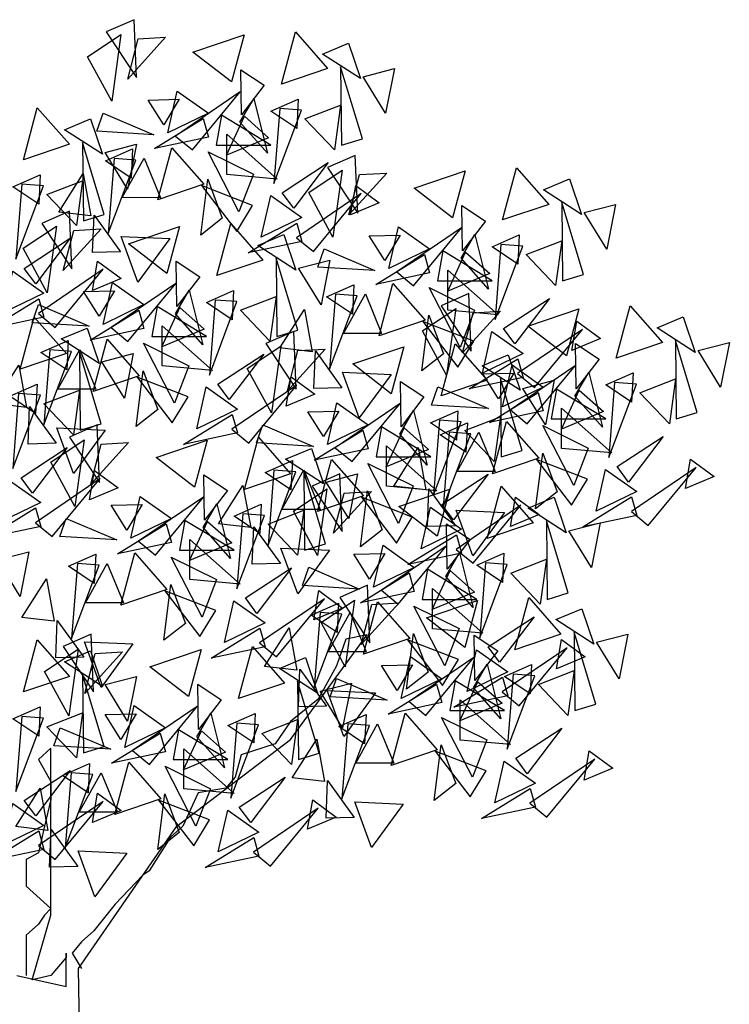
# Model space of a CAD drawing. Units: millimetres. Extents: x 183617 to 184891, y 1662508 to 1663390.
# Drawn here: x 184685 to 184696, y 1663247 to 1663261 of the extents above; entities that cross this region are included whole.
import ezdxf

# ---------------------------------------------------------------- set-up
doc = ezdxf.new("R2010")
doc.units = ezdxf.units.MM
doc.header["$MEASUREMENT"] = 0
doc.layers.get('0').update_dxf_attribs({"linetype": 'CONTINUOUS'})

msp = doc.modelspace()

# ---------------------------------------------------------------- linework, layer by layer
for p, q in [((184688.798, 1663259.954, -14.467), (184688.789, 1663260.633, -14.467)), ((184688.789, 1663260.633, -14.467), (184689.141, 1663260.399, -14.467)), ((184689.141, 1663260.399, -14.467), (184688.798, 1663259.954, -14.467)), ((184688.776, 1663259.844, -14.467), (184688.985, 1663260.198, -14.467)), ((184688.985, 1663260.198, -14.467), (184689.19, 1663259.379, -14.467)), ((184685.527, 1663259.281, -14.467), (184685.736, 1663260.063, -14.467)), ((184685.736, 1663260.063, -14.467), (184686.218, 1663259.515, -14.467)), ((184688.502, 1663259.951, -14.467), (184688.422, 1663259.502, -14.467)), ((184689.242, 1663259.502, -14.467), (184688.502, 1663259.951, -14.467)), ((184689.19, 1663259.379, -14.467), (184688.776, 1663259.844, -14.467)), ((184686.218, 1663259.515, -14.467), (184685.527, 1663259.281, -14.467)), ((184688.422, 1663259.502, -14.467), (184689.242, 1663259.502, -14.467)), ((184687.01, 1663258.715, -14.467), (184687.339, 1663259.306, -14.467)), ((184687.339, 1663259.306, -14.467), (184687.583, 1663258.713, -14.467)), ((184686.059, 1663258.497, -14.467), (184686.425, 1663259.074, -14.467)), ((184686.425, 1663259.074, -14.467), (184686.542, 1663258.441, -14.467)), ((184691.39, 1663258.858, -14.467), (184692.157, 1663259.117, -14.467)), ((184692.157, 1663259.117, -14.467), (184691.968, 1663258.412, -14.467)), ((184685.881, 1663258.761, -14.467), (184686.415, 1663258.967, -14.467)), ((184686.415, 1663258.967, -14.467), (184686.323, 1663258.296, -14.467)), ((184691.968, 1663258.412, -14.467), (184691.39, 1663258.858, -14.467)), ((184686.323, 1663258.296, -14.467), (184685.881, 1663258.761, -14.467)), ((184687.583, 1663258.713, -14.467), (184687.01, 1663258.715, -14.467)), ((184686.542, 1663258.441, -14.467), (184686.059, 1663258.497, -14.467)), ((184688.898, 1663257.886, -14.467), (184689.629, 1663258.334, -14.467)), ((184689.629, 1663258.334, -14.467), (184689.706, 1663258.057, -14.467)), ((184692.101, 1663258.264, -14.467), (184691.129, 1663257.602, -14.467)), ((184691.382, 1663257.394, -14.467), (184692.101, 1663258.264, -14.467)), ((184685.539, 1663257.653, -14.467), (184686.231, 1663258.106, -14.467)), ((184686.231, 1663258.106, -14.467), (184685.712, 1663257.422, -14.467)), ((184692.094, 1663257.807, -14.467), (184692.303, 1663258.161, -14.467)), ((184692.303, 1663258.161, -14.467), (184692.508, 1663257.343, -14.467)), ((184689.706, 1663258.057, -14.467), (184688.898, 1663257.886, -14.467)), ((184692.508, 1663257.343, -14.467), (184692.094, 1663257.807, -14.467)), ((184685.712, 1663257.422, -14.467), (184685.539, 1663257.653, -14.467)), ((184691.129, 1663257.602, -14.467), (184691.382, 1663257.394, -14.467)), ((184687.814, 1663257.429, -14.467), (184686.843, 1663256.767, -14.467)), ((184687.096, 1663256.559, -14.467), (184687.814, 1663257.429, -14.467)), ((184687.808, 1663256.973, -14.467), (184688.017, 1663257.327, -14.467)), ((184688.017, 1663257.327, -14.467), (184688.222, 1663256.508, -14.467)), ((184692.212, 1663257.277, -14.467), (184691.794, 1663257.094, -14.467)), ((184692.248, 1663256.412, -14.467), (184692.212, 1663257.277, -14.467)), ((184685.026, 1663256.751, -14.467), (184685.757, 1663257.199, -14.467)), ((184685.757, 1663257.199, -14.467), (184685.835, 1663256.922, -14.467)), ((184687.535, 1663257.081, -14.467), (184687.454, 1663256.631, -14.467)), ((184688.274, 1663256.631, -14.467), (184687.535, 1663257.081, -14.467)), ((184691.794, 1663257.094, -14.467), (184692.248, 1663256.412, -14.467)), ((184685.835, 1663256.922, -14.467), (184685.026, 1663256.751, -14.467)), ((184688.222, 1663256.508, -14.467), (184687.808, 1663256.973, -14.467)), ((184686.843, 1663256.767, -14.467), (184687.096, 1663256.559, -14.467)), ((184687.454, 1663256.631, -14.467), (184688.274, 1663256.631, -14.467)), ((184685.79, 1663256.394, -14.467), (184686.198, 1663256.575, -14.467)), ((184686.198, 1663256.575, -14.467), (184686.177, 1663256.135, -14.467)), ((184690.469, 1663256.221, -14.467), (184691.235, 1663256.48, -14.467)), ((184691.235, 1663256.48, -14.467), (184691.046, 1663255.775, -14.467)), ((184686.177, 1663256.135, -14.467), (184685.79, 1663256.394, -14.467)), ((184686.369, 1663256.405, -14.467), (184686.381, 1663255.229, -14.467)), ((184686.695, 1663255.325, -14.467), (184686.369, 1663256.405, -14.467)), ((184691.046, 1663255.775, -14.467), (184690.469, 1663256.221, -14.467)), ((184693.8, 1663255.738, -14.467), (184694.009, 1663256.092, -14.467)), ((184694.009, 1663256.092, -14.467), (184694.214, 1663255.273, -14.467)), ((184694.214, 1663255.273, -14.467), (184693.8, 1663255.738, -14.467)), ((184691.173, 1663255.17, -14.467), (184691.382, 1663255.524, -14.467)), ((184691.382, 1663255.524, -14.467), (184691.587, 1663254.706, -14.467)), ((184686.381, 1663255.229, -14.467), (184686.695, 1663255.325, -14.467)), ((184691.587, 1663254.706, -14.467), (184691.173, 1663255.17, -14.467)), ((184685.493, 1663254.515, -14.467), (184686.184, 1663254.968, -14.467)), ((184686.184, 1663254.968, -14.467), (184685.666, 1663254.285, -14.467)), ((184693.99, 1663254.492, -14.467), (184693.226, 1663254.789, -14.467)), ((184693.226, 1663254.789, -14.467), (184693.752, 1663254.103, -14.467)), ((184690.06, 1663253.522, -14.467), (184689.734, 1663254.602, -14.467)), ((184689.734, 1663254.602, -14.467), (184689.746, 1663253.427, -14.467)), ((184685.666, 1663254.285, -14.467), (184685.493, 1663254.515, -14.467)), ((184693.752, 1663254.103, -14.467), (184693.99, 1663254.492, -14.467)), ((184688.223, 1663253.768, -14.467), (184688.432, 1663254.122, -14.467)), ((184688.432, 1663254.122, -14.467), (184688.637, 1663253.304, -14.467)), ((184688.637, 1663253.304, -14.467), (184688.223, 1663253.768, -14.467)), ((184689.746, 1663253.427, -14.467), (184690.06, 1663253.522, -14.467)), ((184691.864, 1663253.034, -14.467), (184692.073, 1663253.388, -14.467)), ((184692.073, 1663253.388, -14.467), (184692.278, 1663252.569, -14.467)), ((184692.278, 1663252.569, -14.467), (184691.864, 1663253.034, -14.467)), ((184691.575, 1663252.415, -14.467), (184692.341, 1663252.675, -14.467)), ((184692.341, 1663252.675, -14.467), (184692.153, 1663251.97, -14.467)), ((184692.153, 1663251.97, -14.467), (184691.575, 1663252.415, -14.467)), ((184689.533, 1663250.593, -14.467), (184690.685, 1663252.162, -14.467)), ((184690.363, 1663252.095, -14.467), (184690.224, 1663251.695, -14.467)), ((184690.685, 1663252.162, -14.467), (184690.363, 1663252.095, -14.467)), ((184685.845, 1663251.612, -14.467), (184686.347, 1663251.947, -14.467)), ((184686.347, 1663251.947, -14.467), (184686.208, 1663250.946, -14.467)), ((184687.427, 1663251.681, -14.467), (184688.193, 1663251.94, -14.467)), ((184688.193, 1663251.94, -14.467), (184688.004, 1663251.235, -14.467)), ((184686.208, 1663250.946, -14.467), (184685.845, 1663251.612, -14.467)), ((184688.004, 1663251.235, -14.467), (184687.427, 1663251.681, -14.467)), ((184690.224, 1663251.695, -14.467), (184689.948, 1663251.194, -14.467)), ((184692.279, 1663251.365, -14.467), (184692.488, 1663251.719, -14.467)), ((184692.488, 1663251.719, -14.467), (184692.693, 1663250.9, -14.467)), ((184692.693, 1663250.9, -14.467), (184692.279, 1663251.365, -14.467)), ((184689.948, 1663251.194, -14.467), (184689.533, 1663250.86, -14.467)), ((184685.881, 1663250.783, -14.467), (184686.415, 1663250.989, -14.467)), ((184686.415, 1663250.989, -14.467), (184686.323, 1663250.318, -14.467)), ((184688.131, 1663250.63, -14.467), (184688.34, 1663250.984, -14.467)), ((184688.34, 1663250.984, -14.467), (184688.545, 1663250.166, -14.467)), ((184689.533, 1663250.86, -14.467), (184689.303, 1663250.526, -14.467)), ((184686.323, 1663250.318, -14.467), (184685.881, 1663250.783, -14.467)), ((184687.828, 1663249.291, -14.467), (184689.533, 1663250.593, -14.467)), ((184688.545, 1663250.166, -14.467), (184688.131, 1663250.63, -14.467)), ((184685.938, 1663250.459, -14.467), (184685.754, 1663250.293, -14.467)), ((184685.938, 1663250.192, -14.467), (184685.938, 1663250.459, -14.467)), ((184689.303, 1663250.526, -14.467), (184688.796, 1663250.359, -14.467)), ((184685.754, 1663250.293, -14.467), (184685.938, 1663249.959, -14.467)), ((184688.796, 1663250.359, -14.467), (184688.703, 1663250.025, -14.467)), ((184685.938, 1663249.291, -14.467), (184685.938, 1663250.192, -14.467)), ((184688.703, 1663250.025, -14.467), (184688.565, 1663249.859, -14.467)), ((184690.068, 1663249.412, -14.467), (184690.092, 1663249.974, -14.467)), ((184690.092, 1663249.974, -14.467), (184690.49, 1663249.423, -14.467)), ((184685.413, 1663249.284, -14.467), (184685.78, 1663249.861, -14.467)), ((184685.78, 1663249.861, -14.467), (184685.896, 1663249.228, -14.467)), ((184685.938, 1663249.959, -14.467), (184685.938, 1663249.692, -14.467)), ((184688.565, 1663249.859, -14.467), (184688.15, 1663249.792, -14.467)), ((184685.938, 1663249.692, -14.467), (184685.846, 1663249.291, -14.467)), ((184687.556, 1663249.682, -14.467), (184688.083, 1663248.995, -14.467)), ((184688.321, 1663249.385, -14.467), (184687.556, 1663249.682, -14.467)), ((184688.15, 1663249.792, -14.467), (184687.92, 1663249.291, -14.467)), ((184688.083, 1663248.995, -14.467), (184688.321, 1663249.385, -14.467)), ((184690.49, 1663249.423, -14.467), (184690.068, 1663249.412, -14.467)), ((184685.896, 1663249.228, -14.467), (184685.413, 1663249.284, -14.467)), ((184685.846, 1663249.291, -14.467), (184685.754, 1663248.89, -14.467)), ((184685.938, 1663247.956, -14.467), (184685.938, 1663249.291, -14.467)), ((184686.353, 1663247.155, -14.467), (184687.828, 1663249.291, -14.467)), ((184687.92, 1663249.291, -14.467), (184687.736, 1663249.124, -14.467)), ((184687.736, 1663249.124, -14.467), (184687.413, 1663248.623, -14.467)), ((184685.754, 1663248.89, -14.467), (184685.569, 1663248.79, -14.467)), ((184685.569, 1663248.79, -14.467), (184685.569, 1663248.39, -14.467)), ((184687.321, 1663248.557, -14.467), (184686.906, 1663248.123, -14.467)), ((184687.413, 1663248.623, -14.467), (184687.321, 1663248.557, -14.467)), ((184685.569, 1663248.39, -14.467), (184685.938, 1663248.056, -14.467)), ((184685.938, 1663248.056, -14.467), (184685.846, 1663247.956, -14.467)), ((184686.906, 1663248.123, -14.467), (184686.583, 1663247.722, -14.467)), ((184685.661, 1663246.988, -14.467), (184685.938, 1663247.956, -14.467)), ((184685.846, 1663247.956, -14.467), (184685.754, 1663247.822, -14.467)), ((184685.754, 1663247.822, -14.467), (184685.569, 1663247.655, -14.467)), ((184685.569, 1663247.655, -14.467), (184685.569, 1663247.388, -14.467)), ((184686.583, 1663247.722, -14.467), (184686.399, 1663247.555, -14.467)), ((184686.399, 1663247.555, -14.467), (184686.261, 1663247.388, -14.467)), ((184685.569, 1663247.388, -14.467), (184685.569, 1663247.221, -14.467)), ((184685.569, 1663247.388, -14.467), (184685.569, 1663247.388, -14.467)), ((184685.569, 1663247.388, -14.467), (184685.569, 1663247.388, -14.467)), ((184686.168, 1663247.322, -14.467), (184685.938, 1663247.054, -14.467)), ((184686.168, 1663247.388, -14.467), (184686.168, 1663247.322, -14.467)), ((184686.168, 1663246.888, -14.467), (184686.168, 1663247.388, -14.467)), ((184686.261, 1663247.388, -14.467), (184686.399, 1663247.155, -14.467)), ((184685.569, 1663247.221, -14.467), (184685.569, 1663247.054, -14.467)), ((184685.431, 1663247.054, -14.467), (184686.168, 1663246.888, -14.467)), ((184685.938, 1663247.054, -14.467), (184685.661, 1663246.988, -14.467)), ((184686.399, 1663245.018, -14.467), (184686.353, 1663247.155, -14.467))]:
    msp.add_line(p, q)
at = {"elevation": -14.467}
for points in [[(184686.77, 1663261.2), (184687.224, 1663260.518), (184687.188, 1663261.382)], [(184689.399, 1663260.416), (184689.608, 1663261.198), (184690.09, 1663260.65)], [(184686.853, 1663260.159), (184686.49, 1663260.826), (184686.992, 1663261.16)], [(184687.093, 1663260.493), (184687.25, 1663261.095), (184687.66, 1663261.118)], [(184688.072, 1663260.894), (184688.838, 1663261.154), (184688.65, 1663260.449)], [(184690.584, 1663260.499), (184690.014, 1663260.868), (184690.404, 1663261.031)], [(184690.613, 1663259.598), (184690.287, 1663260.678), (184690.299, 1663259.502)], [(184690.962, 1663259.979), (184690.625, 1663260.527), (184691.095, 1663260.65)], [(184687.694, 1663259.686), (184687.835, 1663260.311), (184688.303, 1663259.981)], [(184687.864, 1663260.189), (184687.633, 1663259.806), (184687.398, 1663260.178)], [(184688.064, 1663259.43), (184688.782, 1663260.3), (184687.81, 1663259.638)], [(184689.241, 1663260.012), (184689.65, 1663260.193), (184689.628, 1663259.753)], [(184689.373, 1663260.05), (184689.285, 1663258.925), (184689.7, 1663260.025)], [(184690.195, 1663259.431), (184689.752, 1663259.896), (184690.287, 1663260.102)], [(184686.713, 1663259.364), (184686.142, 1663259.733), (184686.532, 1663259.896)], [(184686.628, 1663259.71), (184686.724, 1663259.982), (184687.484, 1663259.657)], [(184688.226, 1663259.899), (184688.303, 1663259.622), (184687.495, 1663259.451)], [(184688.575, 1663259.351), (184688.844, 1663259.935), (184689.207, 1663259.612)], [(184689.334, 1663258.994), (184688.579, 1663259.062), (184688.579, 1663259.665)], [(184686.741, 1663258.463), (184686.415, 1663259.543), (184686.427, 1663258.367)], [(184687.091, 1663258.844), (184686.753, 1663259.392), (184687.223, 1663259.515)], [(184686.758, 1663259.265), (184687.166, 1663259.446), (184687.145, 1663259.006)], [(184687.544, 1663258.681), (184687.753, 1663259.463), (184688.235, 1663258.915)], [(184686.89, 1663259.303), (184686.802, 1663258.178), (184687.216, 1663259.278)], [(184688.299, 1663259.402), (184688.979, 1663259.065), (184688.761, 1663258.503)], [(184690.088, 1663259.164), (184690.543, 1663258.482), (184690.507, 1663259.346)], [(184689.584, 1663258.557), (184689.411, 1663258.788), (184690.102, 1663259.241)], [(184692.717, 1663258.38), (184692.926, 1663259.161), (184693.409, 1663258.614)], [(184685.37, 1663258.877), (184685.778, 1663259.058), (184685.757, 1663258.618)], [(184688.295, 1663258.991), (184688.512, 1663258.408), (184688.189, 1663258.154)], [(184690.172, 1663258.123), (184689.809, 1663258.79), (184690.311, 1663259.124)], [(184690.411, 1663258.457), (184690.569, 1663259.059), (184690.979, 1663259.081)], [(184693.903, 1663258.463), (184693.332, 1663258.832), (184693.722, 1663258.995)], [(184685.502, 1663258.915), (184685.414, 1663257.79), (184685.829, 1663258.89)], [(184688.966, 1663258.598), (184688.202, 1663258.895), (184688.728, 1663258.208)], [(184690.437, 1663258.459), (184690.513, 1663258.899), (184690.867, 1663258.638)], [(184689.097, 1663258.121), (184689.238, 1663258.746), (184689.706, 1663258.416)], [(184689.878, 1663257.905), (184690.596, 1663258.775), (184689.625, 1663258.113)], [(184692.117, 1663257.917), (184692.108, 1663258.597), (184692.46, 1663258.363)], [(184693.931, 1663257.561), (184693.606, 1663258.641), (184693.618, 1663257.466)], [(184694.281, 1663257.943), (184693.943, 1663258.491), (184694.413, 1663258.614)], [(184685.802, 1663258.329), (184686.256, 1663257.647), (184686.22, 1663258.512)], [(184686.589, 1663258.453), (184686.987, 1663257.902), (184686.565, 1663257.891)], [(184685.885, 1663257.289), (184685.523, 1663257.955), (184686.024, 1663258.289)], [(184686.125, 1663257.622), (184686.282, 1663258.224), (184686.693, 1663258.247)], [(184687.104, 1663258.023), (184687.87, 1663258.283), (184687.682, 1663257.578)], [(184688.431, 1663257.545), (184688.64, 1663258.327), (184689.122, 1663257.779)], [(184691.012, 1663257.65), (184691.154, 1663258.275), (184691.622, 1663257.945)], [(184687.724, 1663258.1), (184687.246, 1663257.448), (184686.995, 1663258.133)], [(184689.617, 1663257.628), (184689.046, 1663257.998), (184689.436, 1663258.161)], [(184691.182, 1663258.152), (184690.952, 1663257.77), (184690.717, 1663258.142)], [(184692.56, 1663257.976), (184692.968, 1663258.156), (184692.947, 1663257.717)], [(184689.946, 1663257.674), (184690.042, 1663257.945), (184690.802, 1663257.621)], [(184692.692, 1663258.014), (184692.604, 1663256.889), (184693.019, 1663257.989)], [(184693.513, 1663257.395), (184693.071, 1663257.86), (184693.606, 1663258.066)], [(184689.645, 1663256.727), (184689.319, 1663257.807), (184689.331, 1663256.631)], [(184691.544, 1663257.863), (184691.622, 1663257.585), (184690.813, 1663257.414)], [(184691.741, 1663257.466), (184692.561, 1663257.466), (184691.821, 1663257.915)], [(184691.894, 1663257.314), (184692.162, 1663257.899), (184692.525, 1663257.576)], [(184686.565, 1663257.324), (184686.642, 1663257.764), (184686.995, 1663257.503)], [(184687.83, 1663257.083), (184687.821, 1663257.762), (184688.173, 1663257.528)], [(184689.994, 1663257.108), (184689.657, 1663257.656), (184690.127, 1663257.779)], [(184685.225, 1663256.986), (184685.367, 1663257.611), (184685.835, 1663257.281)], [(184686.006, 1663256.77), (184686.725, 1663257.64), (184685.753, 1663256.978)], [(184692.653, 1663256.958), (184691.897, 1663257.026), (184691.897, 1663257.629)], [(184686.726, 1663256.815), (184686.867, 1663257.441), (184687.335, 1663257.11)], [(184690.076, 1663257.229), (184690.485, 1663257.409), (184690.463, 1663256.97)], [(184690.863, 1663256.645), (184691.072, 1663257.426), (184691.554, 1663256.879)], [(184691.618, 1663257.366), (184692.298, 1663257.029), (184692.079, 1663256.467)], [(184686.896, 1663257.318), (184686.665, 1663256.936), (184686.43, 1663257.307)], [(184688.273, 1663257.141), (184688.682, 1663257.322), (184688.66, 1663256.882)], [(184689.227, 1663256.561), (184688.785, 1663257.025), (184689.319, 1663257.231)], [(184690.208, 1663257.267), (184690.12, 1663256.142), (184690.535, 1663257.242)], [(184690.658, 1663257.27), (184690.902, 1663256.677), (184690.329, 1663256.678)], [(184685.66, 1663256.839), (184685.756, 1663257.111), (184686.516, 1663256.786)], [(184687.607, 1663256.48), (184687.876, 1663257.065), (184688.239, 1663256.742)], [(184688.406, 1663257.179), (184688.318, 1663256.055), (184688.732, 1663257.155)], [(184692.902, 1663256.521), (184692.729, 1663256.752), (184693.421, 1663257.204)], [(184694.423, 1663256.31), (184694.632, 1663257.092), (184695.114, 1663256.544)], [(184685.481, 1663256.143), (184685.69, 1663256.925), (184686.172, 1663256.377)], [(184687.258, 1663257.029), (184687.335, 1663256.751), (184686.527, 1663256.58)], [(184689.744, 1663257.038), (184689.86, 1663256.405), (184689.377, 1663256.461)], [(184691.613, 1663256.955), (184691.831, 1663256.372), (184691.508, 1663256.118)], [(184691.877, 1663256.053), (184691.514, 1663256.72), (184692.016, 1663257.054)], [(184692.117, 1663256.387), (184692.274, 1663256.989), (184692.684, 1663257.012)], [(184693.096, 1663256.788), (184693.862, 1663257.048), (184693.674, 1663256.343)], [(184695.608, 1663256.393), (184695.038, 1663256.762), (184695.428, 1663256.926)], [(184688.367, 1663256.124), (184687.611, 1663256.191), (184687.611, 1663256.794)], [(184692.284, 1663256.562), (184691.52, 1663256.859), (184692.047, 1663256.172)], [(184693.756, 1663256.423), (184693.832, 1663256.863), (184694.186, 1663256.601)], [(184686.667, 1663256.226), (184686.096, 1663256.596), (184686.486, 1663256.759)], [(184689.166, 1663256.527), (184689.621, 1663255.844), (184689.585, 1663256.709)], [(184692.415, 1663256.085), (184692.557, 1663256.71), (184693.025, 1663256.38)], [(184693.197, 1663255.869), (184693.915, 1663256.739), (184692.943, 1663256.077)], [(184686.576, 1663255.81), (184686.785, 1663256.592), (184687.267, 1663256.044)], [(184687.332, 1663256.531), (184688.011, 1663256.194), (184687.793, 1663255.632)], [(184689.25, 1663255.486), (184688.887, 1663256.152), (184689.389, 1663256.487)], [(184691.796, 1663255.743), (184692.005, 1663256.524), (184692.487, 1663255.976)], [(184693.822, 1663255.848), (184693.813, 1663256.527), (184694.165, 1663256.293)], [(184695.637, 1663255.492), (184695.311, 1663256.572), (184695.323, 1663255.396)], [(184695.986, 1663255.873), (184695.649, 1663256.421), (184696.119, 1663256.544)], [(184685.922, 1663256.432), (184685.834, 1663255.308), (184686.249, 1663256.407)], [(184686.372, 1663256.436), (184686.615, 1663255.842), (184686.042, 1663255.844)], [(184687.045, 1663255.706), (184686.707, 1663256.254), (184687.177, 1663256.377)], [(184688.616, 1663255.687), (184688.443, 1663255.917), (184689.134, 1663256.37)], [(184689.49, 1663255.82), (184689.647, 1663256.422), (184690.057, 1663256.444)], [(184689.908, 1663256.416), (184690.306, 1663255.865), (184689.883, 1663255.855)], [(184692.981, 1663255.826), (184692.41, 1663256.195), (184692.8, 1663256.358)], [(184685.458, 1663256.203), (184685.574, 1663255.57), (184685.091, 1663255.626)], [(184692.947, 1663256.298), (184693.025, 1663256.02), (184692.216, 1663255.849)], [(184692.718, 1663255.58), (184692.859, 1663256.206), (184693.327, 1663255.875)], [(184693.088, 1663255.324), (184693.806, 1663256.194), (184692.834, 1663255.532)], [(184687.327, 1663256.12), (184687.544, 1663255.537), (184687.221, 1663255.283)], [(184689.469, 1663255.588), (184689.546, 1663256.028), (184689.899, 1663255.767)], [(184691.043, 1663256.064), (184690.565, 1663255.411), (184690.314, 1663256.097)], [(184692.888, 1663256.083), (184692.657, 1663255.7), (184692.422, 1663256.072)], [(184694.265, 1663255.906), (184694.674, 1663256.087), (184694.652, 1663255.647)], [(184685.324, 1663255.739), (184685.732, 1663255.92), (184685.711, 1663255.48)], [(184687.998, 1663255.727), (184687.234, 1663256.024), (184687.76, 1663255.338)], [(184688.91, 1663255.034), (184689.629, 1663255.904), (184688.657, 1663255.242)], [(184691.195, 1663255.28), (184691.186, 1663255.96), (184691.538, 1663255.726)], [(184693.009, 1663254.924), (184692.684, 1663256.004), (184692.696, 1663254.829)], [(184693.359, 1663255.306), (184693.021, 1663255.853), (184693.492, 1663255.976)], [(184694.397, 1663255.944), (184694.309, 1663254.819), (184694.724, 1663255.919)], [(184695.219, 1663255.325), (184694.776, 1663255.79), (184695.311, 1663255.996)], [(184685.456, 1663255.777), (184685.368, 1663254.653), (184685.782, 1663255.753)], [(184686.277, 1663255.158), (184685.835, 1663255.623), (184686.369, 1663255.829)], [(184688.129, 1663255.25), (184688.27, 1663255.876), (184688.738, 1663255.545)], [(184691.652, 1663255.604), (184691.748, 1663255.876), (184692.508, 1663255.551)], [(184693.249, 1663255.794), (184693.327, 1663255.516), (184692.519, 1663255.345)], [(184693.446, 1663255.396), (184694.266, 1663255.396), (184693.526, 1663255.845)], [(184693.599, 1663255.245), (184693.868, 1663255.829), (184694.231, 1663255.506)], [(184690.09, 1663255.012), (184690.232, 1663255.638), (184690.7, 1663255.308)], [(184690.46, 1663254.757), (184691.179, 1663255.627), (184690.207, 1663254.965)], [(184685.621, 1663255.582), (184686.019, 1663255.031), (184685.597, 1663255.02)], [(184688.661, 1663255.464), (184688.738, 1663255.186), (184687.93, 1663255.015)], [(184690.26, 1663255.515), (184690.03, 1663255.133), (184689.795, 1663255.505)], [(184691.638, 1663255.339), (184692.047, 1663255.519), (184692.025, 1663255.08)], [(184694.358, 1663254.888), (184693.603, 1663254.956), (184693.603, 1663255.559)], [(184686.217, 1663255.125), (184686.671, 1663254.442), (184686.635, 1663255.307)], [(184689.024, 1663255.036), (184689.121, 1663255.308), (184689.88, 1663254.984)], [(184691.77, 1663255.377), (184691.682, 1663254.252), (184692.097, 1663255.352)], [(184691.781, 1663255.159), (184692.19, 1663255.34), (184692.168, 1663254.9)], [(184692.591, 1663254.758), (184692.149, 1663255.223), (184692.684, 1663255.429)], [(184692.568, 1663254.575), (184692.777, 1663255.357), (184693.259, 1663254.809)], [(184693.323, 1663255.296), (184694.003, 1663254.959), (184693.785, 1663254.397)], [(184686.756, 1663255.229), (184686.278, 1663254.577), (184686.027, 1663255.262)], [(184690.622, 1663255.226), (184690.7, 1663254.948), (184689.891, 1663254.777)], [(184690.819, 1663254.829), (184691.639, 1663254.829), (184690.899, 1663255.278)], [(184690.972, 1663254.677), (184691.24, 1663255.262), (184691.604, 1663254.939)], [(184691.914, 1663255.197), (184691.826, 1663254.072), (184692.24, 1663255.172)], [(184692.363, 1663255.2), (184692.607, 1663254.607), (184692.034, 1663254.609)], [(184686.3, 1663254.084), (184685.937, 1663254.75), (184686.439, 1663255.085)], [(184686.54, 1663254.418), (184686.697, 1663255.02), (184687.107, 1663255.042)], [(184687.519, 1663254.819), (184688.285, 1663255.078), (184688.097, 1663254.373)], [(184688.846, 1663254.341), (184689.055, 1663255.122), (184689.537, 1663254.574)], [(184694.608, 1663254.451), (184694.435, 1663254.682), (184695.126, 1663255.135)], [(184690.031, 1663254.424), (184689.461, 1663254.793), (184689.851, 1663254.956)], [(184691.731, 1663254.321), (184690.976, 1663254.389), (184690.976, 1663254.992)], [(184691.449, 1663254.968), (184691.566, 1663254.335), (184691.083, 1663254.391)], [(184693.319, 1663254.885), (184693.536, 1663254.302), (184693.213, 1663254.048)], [(184689.154, 1663254.592), (184689.563, 1663254.772), (184689.541, 1663254.333)], [(184689.941, 1663254.008), (184690.15, 1663254.789), (184690.632, 1663254.242)], [(184690.696, 1663254.728), (184691.376, 1663254.392), (184691.157, 1663253.829)], [(184695.461, 1663254.353), (184695.537, 1663254.793), (184695.891, 1663254.532)], [(184686.519, 1663254.186), (184686.596, 1663254.626), (184686.949, 1663254.365)], [(184688.245, 1663253.878), (184688.236, 1663254.558), (184688.588, 1663254.324)], [(184689.286, 1663254.63), (184689.198, 1663253.505), (184689.613, 1663254.605)], [(184689.736, 1663254.633), (184689.98, 1663254.04), (184689.407, 1663254.041)], [(184689.858, 1663254.39), (184690.312, 1663253.708), (184690.276, 1663254.573)], [(184690.409, 1663253.904), (184690.072, 1663254.451), (184690.542, 1663254.574)], [(184691.98, 1663253.884), (184691.808, 1663254.115), (184692.499, 1663254.567)], [(184694.121, 1663254.015), (184694.262, 1663254.64), (184694.73, 1663254.31)], [(184694.902, 1663253.799), (184695.62, 1663254.669), (184694.649, 1663254.007)], [(184685.179, 1663253.848), (184685.321, 1663254.474), (184685.789, 1663254.143)], [(184685.96, 1663253.632), (184686.679, 1663254.502), (184685.707, 1663253.84)], [(184688.822, 1663254.401), (184688.938, 1663253.768), (184688.455, 1663253.824)], [(184689.941, 1663253.35), (184689.579, 1663254.016), (184690.08, 1663254.35)], [(184690.181, 1663253.683), (184690.338, 1663254.285), (184690.749, 1663254.308)], [(184690.692, 1663254.318), (184690.909, 1663253.734), (184690.586, 1663253.48)], [(184691.16, 1663254.084), (184691.926, 1663254.344), (184691.738, 1663253.639)], [(184691.613, 1663254.347), (184692.011, 1663253.796), (184691.589, 1663253.785)], [(184692.487, 1663253.606), (184692.696, 1663254.388), (184693.178, 1663253.84)], [(184687.311, 1663254.113), (184687.08, 1663253.731), (184686.845, 1663254.103)], [(184687.141, 1663253.61), (184687.282, 1663254.236), (184687.75, 1663253.905)], [(184687.511, 1663253.355), (184688.229, 1663254.225), (184687.257, 1663253.563)], [(184688.688, 1663253.937), (184689.097, 1663254.117), (184689.075, 1663253.678)], [(184691.363, 1663253.925), (184690.598, 1663254.222), (184691.125, 1663253.535)], [(184692.834, 1663253.786), (184692.91, 1663254.226), (184693.264, 1663253.964)], [(184693.673, 1663253.689), (184693.102, 1663254.058), (184693.492, 1663254.222)], [(184694.653, 1663254.228), (184694.73, 1663253.951), (184693.922, 1663253.78)], [(184685.711, 1663254.062), (184685.788, 1663253.784), (184684.98, 1663253.613)], [(184688.82, 1663253.975), (184688.732, 1663252.85), (184689.147, 1663253.95)], [(184689.642, 1663253.356), (184689.199, 1663253.821), (184689.734, 1663254.027)], [(184691.494, 1663253.447), (184691.635, 1663254.073), (184692.103, 1663253.742)], [(184692.748, 1663253.994), (184692.27, 1663253.342), (184692.019, 1663254.027)], [(184692.275, 1663253.232), (184692.993, 1663254.102), (184692.022, 1663253.44)], [(184686.075, 1663253.634), (184686.171, 1663253.906), (184686.931, 1663253.582)], [(184687.672, 1663253.824), (184687.75, 1663253.546), (184686.942, 1663253.375)], [(184687.869, 1663253.427), (184688.689, 1663253.427), (184687.949, 1663253.876)], [(184688.022, 1663253.275), (184688.291, 1663253.86), (184688.654, 1663253.537)], [(184691.886, 1663253.144), (184691.877, 1663253.823), (184692.229, 1663253.589)], [(184693.701, 1663252.788), (184693.375, 1663253.868), (184693.387, 1663252.692)], [(184694.05, 1663253.169), (184693.713, 1663253.717), (184694.183, 1663253.84)], [(184688.986, 1663253.779), (184689.384, 1663253.228), (184688.961, 1663253.217)], [(184688.781, 1663252.919), (184688.026, 1663252.987), (184688.026, 1663253.59)], [(184692.025, 1663253.661), (184692.103, 1663253.383), (184691.295, 1663253.212)], [(184685.477, 1663252.735), (184685.14, 1663253.283), (184685.61, 1663253.406)], [(184686.204, 1663253.19), (184686.613, 1663253.37), (184686.591, 1663252.931)], [(184686.991, 1663252.606), (184687.2, 1663253.387), (184687.682, 1663252.84)], [(184690.121, 1663253.427), (184689.643, 1663252.774), (184689.392, 1663253.459)], [(184690.952, 1663253.379), (184690.721, 1663252.996), (184690.486, 1663253.368)], [(184690.782, 1663252.876), (184690.923, 1663253.502), (184691.391, 1663253.171)], [(184691.152, 1663252.62), (184691.87, 1663253.49), (184690.899, 1663252.828)], [(184692.329, 1663253.202), (184692.738, 1663253.383), (184692.716, 1663252.943)], [(184686.337, 1663253.228), (184686.249, 1663252.103), (184686.663, 1663253.203)], [(184686.786, 1663253.231), (184687.03, 1663252.638), (184686.457, 1663252.639)], [(184687.746, 1663253.326), (184688.426, 1663252.99), (184688.208, 1663252.427)], [(184692.462, 1663253.24), (184692.374, 1663252.116), (184692.788, 1663253.215)], [(184693.283, 1663252.621), (184692.841, 1663253.086), (184693.375, 1663253.292)], [(184689.031, 1663252.482), (184688.858, 1663252.713), (184689.549, 1663253.165)], [(184689.716, 1663252.9), (184689.812, 1663253.172), (184690.572, 1663252.847)], [(184691.314, 1663253.09), (184691.391, 1663252.812), (184690.583, 1663252.641)], [(184691.51, 1663252.692), (184692.33, 1663252.692), (184691.591, 1663253.142)], [(184691.663, 1663252.541), (184691.932, 1663253.126), (184692.295, 1663252.802)], [(184685.872, 1663252.999), (184685.989, 1663252.366), (184685.506, 1663252.422)], [(184687.742, 1663252.916), (184687.959, 1663252.332), (184687.636, 1663252.078)], [(184688.413, 1663252.523), (184687.649, 1663252.82), (184688.175, 1663252.133)], [(184689.884, 1663252.384), (184689.96, 1663252.824), (184690.314, 1663252.562)], [(184690.273, 1663252.721), (184690.727, 1663252.039), (184690.691, 1663252.904)], [(184692.423, 1663252.185), (184691.667, 1663252.252), (184691.667, 1663252.855)], [(184688.544, 1663252.045), (184688.685, 1663252.671), (184689.153, 1663252.34)], [(184689.325, 1663251.83), (184690.043, 1663252.7), (184689.072, 1663252.038)], [(184689.846, 1663252.455), (184690.254, 1663252.636), (184690.233, 1663252.196)], [(184690.356, 1663251.68), (184689.993, 1663252.347), (184690.495, 1663252.681)], [(184690.596, 1663252.014), (184690.753, 1663252.616), (184691.163, 1663252.639)], [(184690.632, 1663251.871), (184690.841, 1663252.653), (184691.323, 1663252.105)], [(184692.902, 1663251.937), (184693.111, 1663252.719), (184693.593, 1663252.171)], [(184689.978, 1663252.493), (184689.89, 1663251.369), (184690.305, 1663252.468)], [(184690.428, 1663252.497), (184690.671, 1663251.903), (184690.098, 1663251.905)], [(184691.388, 1663252.592), (184692.067, 1663252.255), (184691.849, 1663251.693)], [(184694.087, 1663252.02), (184693.517, 1663252.389), (184693.907, 1663252.552)], [(184686.036, 1663252.377), (184686.434, 1663251.826), (184686.012, 1663251.815)], [(184692.672, 1663251.748), (184692.499, 1663251.978), (184693.19, 1663252.431)], [(184689.076, 1663252.259), (184689.153, 1663251.981), (184688.345, 1663251.81)], [(184689.514, 1663252.264), (184689.63, 1663251.631), (184689.147, 1663251.687)], [(184694.116, 1663251.119), (184693.79, 1663252.199), (184693.802, 1663251.023)], [(184685.527, 1663251.303), (184685.736, 1663252.084), (184686.218, 1663251.537)], [(184686.124, 1663251.987), (184686.579, 1663251.305), (184686.543, 1663252.169)], [(184687.171, 1663252.025), (184686.693, 1663251.372), (184686.442, 1663252.057)], [(184691.383, 1663252.181), (184691.6, 1663251.598), (184691.277, 1663251.344)], [(184692.054, 1663251.788), (184691.29, 1663252.085), (184691.816, 1663251.399)], [(184692.301, 1663251.475), (184692.292, 1663252.154), (184692.644, 1663251.92)], [(184693.525, 1663251.649), (184693.602, 1663252.089), (184693.955, 1663251.828)], [(184694.465, 1663251.5), (184694.128, 1663252.048), (184694.598, 1663252.171)], [(184686.713, 1663251.386), (184686.142, 1663251.755), (184686.532, 1663251.918)], [(184686.448, 1663251.28), (184686.605, 1663251.882), (184687.015, 1663251.904)], [(184688.754, 1663251.203), (184688.963, 1663251.984), (184689.445, 1663251.437)], [(184692.185, 1663251.311), (184692.326, 1663251.937), (184692.794, 1663251.606)], [(184692.966, 1663251.095), (184693.685, 1663251.965), (184692.713, 1663251.303)], [(184689.939, 1663251.286), (184689.368, 1663251.655), (184689.758, 1663251.818)], [(184691.197, 1663251.207), (184691.338, 1663251.833), (184691.806, 1663251.502)], [(184691.567, 1663250.951), (184692.285, 1663251.821), (184691.313, 1663251.159)], [(184689.677, 1663251.643), (184690.075, 1663251.092), (184689.653, 1663251.081)], [(184691.367, 1663251.71), (184691.136, 1663251.327), (184690.901, 1663251.699)], [(184692.744, 1663251.533), (184693.153, 1663251.714), (184693.131, 1663251.274)], [(184693.698, 1663250.952), (184693.255, 1663251.417), (184693.79, 1663251.623)], [(184686.741, 1663250.484), (184686.415, 1663251.564), (184686.427, 1663250.389)], [(184687.091, 1663250.866), (184686.753, 1663251.414), (184687.223, 1663251.537)], [(184689.967, 1663250.384), (184689.642, 1663251.464), (184689.654, 1663250.289)], [(184690.131, 1663251.231), (184690.227, 1663251.503), (184690.987, 1663251.178)], [(184691.925, 1663251.023), (184692.745, 1663251.023), (184692.005, 1663251.472)], [(184692.717, 1663251.525), (184692.794, 1663251.247), (184691.986, 1663251.076)], [(184692.078, 1663250.872), (184692.347, 1663251.456), (184692.71, 1663251.133)], [(184692.876, 1663251.571), (184692.788, 1663250.446), (184693.203, 1663251.546)], [(184688.153, 1663250.74), (184688.144, 1663251.42), (184688.496, 1663251.186)], [(184690.317, 1663250.766), (184689.979, 1663251.313), (184690.45, 1663251.437)], [(184690.812, 1663251.29), (184690.334, 1663250.638), (184690.083, 1663251.323)], [(184691.728, 1663251.421), (184691.806, 1663251.143), (184690.998, 1663250.972)], [(184692.837, 1663250.515), (184692.082, 1663250.583), (184692.082, 1663251.186)], [(184685.37, 1663250.899), (184685.778, 1663251.079), (184685.757, 1663250.64)], [(184687.048, 1663250.473), (184687.19, 1663251.098), (184687.658, 1663250.768)], [(184687.418, 1663250.217), (184688.137, 1663251.087), (184687.165, 1663250.425)], [(184685.502, 1663250.937), (184685.414, 1663249.812), (184685.829, 1663250.912)], [(184687.218, 1663250.975), (184686.988, 1663250.593), (184686.753, 1663250.965)], [(184688.596, 1663250.799), (184689.005, 1663250.979), (184688.983, 1663250.54)], [(184689.549, 1663250.218), (184689.107, 1663250.683), (184689.642, 1663250.889)], [(184690.26, 1663250.786), (184690.669, 1663250.967), (184690.647, 1663250.527)], [(184691.047, 1663250.202), (184691.256, 1663250.984), (184691.738, 1663250.436)], [(184691.802, 1663250.923), (184692.482, 1663250.586), (184692.264, 1663250.024)], [(184685.982, 1663250.496), (184686.079, 1663250.768), (184686.838, 1663250.444)], [(184687.777, 1663250.289), (184688.597, 1663250.289), (184687.857, 1663250.738)], [(184687.93, 1663250.137), (184688.198, 1663250.722), (184688.562, 1663250.399)], [(184688.728, 1663250.837), (184688.64, 1663249.712), (184689.055, 1663250.812)], [(184690.393, 1663250.824), (184690.305, 1663249.699), (184690.719, 1663250.799)], [(184690.842, 1663250.827), (184691.086, 1663250.234), (184690.513, 1663250.236)], [(184693.087, 1663250.078), (184692.914, 1663250.309), (184693.605, 1663250.762)], [(184687.58, 1663250.686), (184687.658, 1663250.408), (184686.85, 1663250.237)], [(184689.928, 1663250.595), (184690.045, 1663249.962), (184689.562, 1663250.018)], [(184688.689, 1663249.781), (184687.934, 1663249.849), (184687.934, 1663250.452)], [(184691.798, 1663250.512), (184692.015, 1663249.929), (184691.692, 1663249.675)], [(184692.469, 1663250.119), (184691.705, 1663250.416), (184692.231, 1663249.73)], [(184693.94, 1663249.98), (184694.016, 1663250.42), (184694.37, 1663250.159)], [(184693.381, 1663249.426), (184694.099, 1663250.296), (184693.128, 1663249.634)], [(184685.712, 1663249.444), (184685.539, 1663249.675), (184686.231, 1663250.127)], [(184686.112, 1663250.052), (184686.521, 1663250.232), (184686.499, 1663249.793)], [(184686.899, 1663249.468), (184687.108, 1663250.249), (184687.59, 1663249.702)], [(184687.654, 1663250.189), (184688.334, 1663249.852), (184688.115, 1663249.29)], [(184692.6, 1663249.642), (184692.741, 1663250.267), (184693.209, 1663249.937)], [(184686.244, 1663250.09), (184686.156, 1663248.965), (184686.571, 1663250.065)], [(184686.694, 1663250.093), (184686.938, 1663249.5), (184686.365, 1663249.501)], [(184688.938, 1663249.344), (184688.766, 1663249.575), (184689.457, 1663250.027)], [(184693.132, 1663249.855), (184693.209, 1663249.578), (184692.401, 1663249.407)], [(184686.565, 1663249.346), (184686.642, 1663249.786), (184686.995, 1663249.524)], [(184687.65, 1663249.778), (184687.867, 1663249.195), (184687.544, 1663248.94)], [(184689.792, 1663249.246), (184689.868, 1663249.686), (184690.222, 1663249.424)], [(184685.225, 1663249.008), (184685.367, 1663249.633), (184685.835, 1663249.303)], [(184686.006, 1663248.792), (184686.725, 1663249.662), (184685.753, 1663249)], [(184688.452, 1663248.907), (184688.593, 1663249.533), (184689.061, 1663249.203)], [(184689.233, 1663248.692), (184689.951, 1663249.562), (184688.98, 1663248.9)], [(184691.227, 1663249.621), (184690.749, 1663248.969), (184690.498, 1663249.654)], [(184685.944, 1663249.239), (184686.342, 1663248.688), (184685.919, 1663248.677)], [(184685.757, 1663249.221), (184685.835, 1663248.943), (184685.026, 1663248.772)], [(184688.983, 1663249.121), (184689.061, 1663248.843), (184688.253, 1663248.672)], [(184687.079, 1663248.887), (184686.601, 1663248.234), (184686.35, 1663248.919)]]:
    msp.add_lwpolyline(points, close=True, dxfattribs=at)

doc.saveas('drawing.dxf')
